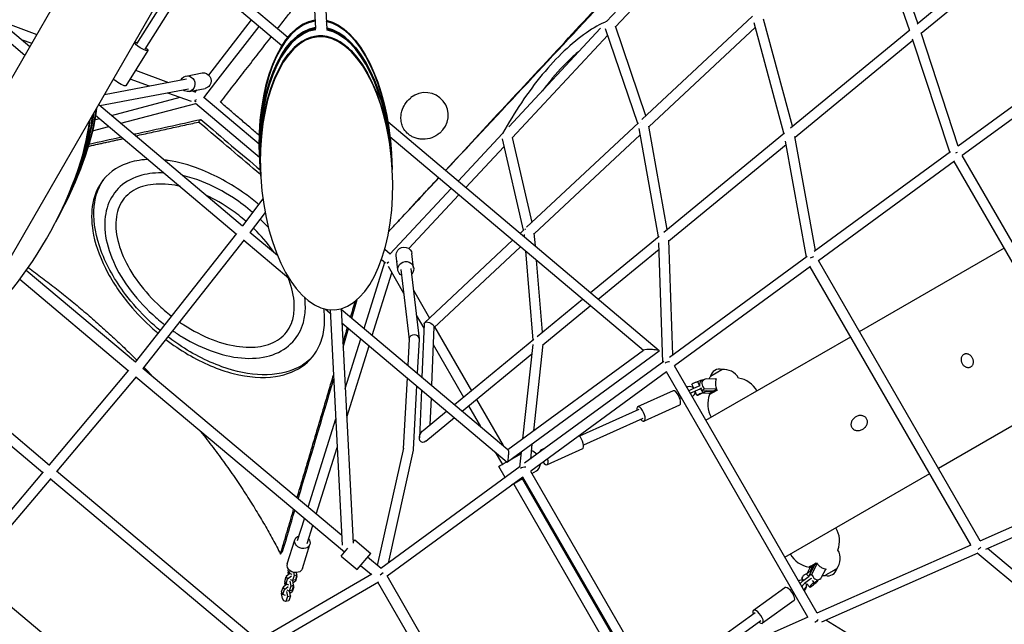
# Model space of a CAD drawing. Units: millimetres. Extents: x -7914 to 7914, y -7110 to 7110.
# Drawn here: x 1241 to 3110, y 1255 to 2401 of the extents above; entities that cross this region are included whole.
import ezdxf

# ---------------------------------------------------------------- set-up
doc = ezdxf.new("R2010")
doc.units = ezdxf.units.MM
doc.header["$LTSCALE"] = 20
doc.layers.add('2d', color=230, linetype='Continuous')

msp = doc.modelspace()

# ---------------------------------------------------------------- linework, layer by layer
at = {"layer": '2d', "linetype": 'Continuous'}
for p, q in [((1782.4, 2771.1), (1802.3, 2384.4)), ((1803.3, 2772.2), (1823.4, 2383.6)), ((1413.4, 2616.4), (0, 168.3)), ((2354.6, 2397.7), (2549.8, 2606)), ((2945.3, 2394.8), (2871.6, 2605.8)), ((2371.6, 2388.1), (2554.9, 2583.7)), ((2929.6, 2382), (2855, 2595.8)), ((2944, 2393.8), (3189.9, 2596.2)), ((2951.8, 2375.6), (3182.7, 2565.6)), ((145.8, 84.1), (1559.1, 2532.2)), ((1463, 2355.6), (1545.9, 2487.1)), ((1479.1, 2345.5), (1570.9, 2491.1)), ((1738.4, 2352), (1572.6, 2491.7)), ((1749.4, 2367.6), (1588.8, 2502.9)), ((1250.2, 2333.7), (1146.7, 2420.9)), ((1169.2, 2426.7), (1259.8, 2350.4)), ((1201.5, 2399.6), (1273.2, 2373.5)), ((1599.4, 2296.4), (1680.5, 2400.8)), ((2631.3, 2407.8), (2421.5, 2211.9)), ((2691.3, 2185.9), (2634.8, 2395.1)), ((2707.4, 2199.1), (2652.6, 2402.2)), ((1612.8, 2282.8), (1695.1, 2388.6)), ((2169, 2198.2), (2342.8, 2385.1)), ((2413.7, 2204.6), (2352.8, 2384.3)), ((2429, 2218.8), (2371.4, 2388.8)), ((2637, 2387), (2435, 2198.4)), ((2703.6, 2196), (2930, 2382.3)), ((3022.2, 2161.7), (2951.7, 2376.1)), ((1243.7, 2364), (1263.5, 2356.8)), ((2175.4, 2177.1), (2356.9, 2372.3)), ((2712.4, 2178.6), (2936.1, 2362.7)), ((3006.1, 2149.9), (2935.5, 2364.5)), ((1483.7, 2342.6), (1442, 2276.2)), ((3278.9, 2349.3), (3022, 2161.5)), ((3301.8, 2342.5), (3029.8, 2143.7)), ((1460.4, 2305.4), (1523.1, 2282.5)), ((1556.6, 2294.5), (1587.2, 2300.4)), ((1401.6, 2259.3), (1557.6, 2289.1)), ((1450, 2288.9), (1486.7, 2275.6)), ((1590, 2253.4), (1612.8, 2282.8)), ((1392.9, 2238.3), (1561.2, 2270.5)), ((1521.5, 2262.9), (1565.9, 2246.7)), ((1562.2, 2265.1), (1592.8, 2270.9)), ((1568, 2266.2), (1574.1, 2264)), ((1573.8, 2263.6), (1577.2, 2268)), ((1414.8, 2219.8), (1545.5, 2254.1)), ((1573.8, 2246.5), (1572.9, 2245)), ((1574.2, 2242.9), (1696.1, 2140.6)), ((1575.6, 2249.7), (1575, 2248.6)), ((1590.5, 2254.1), (1695.5, 2165.9)), ((1390.6, 2240.3), (1663.8, 2010.1)), ((1432.6, 2204.9), (1575, 2242.2)), ((1383.2, 2211.5), (1392.3, 2213.9)), ((1384.7, 2220.4), (1651.7, 1995.4)), ((2454.7, 1773.4), (1939.5, 2207.4)), ((2414.9, 2205.6), (2202.9, 2007.9)), ((1378.8, 2190.7), (1410.1, 2199)), ((2453, 1989.8), (2416.3, 2194.9)), ((2469.8, 2003.7), (2434.8, 2199.3)), ((2463, 1998.1), (2692.1, 2186.6)), ((2424.4, 1774.1), (1943.5, 2179.2)), ((2072.9, 2095.1), (2157.2, 2185.5)), ((2156.2, 2175.5), (2196.5, 2001.9)), ((2175.1, 2178.2), (2212.5, 2016.9)), ((2418.4, 2183), (2216.9, 1995)), ((2733.8, 1950.9), (2694.4, 2171.1)), ((2750.9, 1963.3), (2712.2, 2179.7)), ((1947, 2133.2), (1946, 2149.5)), ((2087.4, 2082.8), (2159.7, 2160.4)), ((2473, 1981.7), (2695.6, 2164.8)), ((3007.2, 2150.6), (2748.5, 1961.6)), ((1697.3, 2119.4), (1696.4, 2135.5)), ((1947, 2133.2), (1947.9, 2117)), ((3014.8, 2132.7), (2756.7, 1944.1)), ((3355.3, 1541.8), (3014.4, 2132.4)), ((3373, 1549.3), (3029.6, 2143.9)), ((1697.3, 2119.3), (1698.2, 2103.1)), ((1961.8, 1976), (2059.9, 2081.2)), ((1702.2, 2061.6), (1663.4, 2010.4)), ((1979.5, 1967.1), (2074.4, 2068.9)), ((1315.4, 2030), (1322.1, 2043)), ((1315.4, 2030), (1308.6, 2017)), ((1706.4, 2035.7), (1677.9, 1998.2)), ((2198, 2003.3), (2190.3, 1996.1)), ((1651.9, 1995.6), (1460, 1751.8)), ((1666.5, 1983.5), (1474.6, 1739.6)), ((1666.3, 1983.1), (1751.5, 1911.4)), ((1677.6, 1998.4), (1729.8, 1954.5)), ((2176.3, 1983.1), (2009.1, 1826.6)), ((2197.9, 1994.2), (2198.3, 1989.4)), ((2216.8, 1996.2), (2218.8, 1972.1)), ((2323.9, 1883.6), (2454.3, 1990.9)), ((2480.1, 1765.4), (2472.9, 1983)), ((1933.5, 1966.2), (1943.9, 1957.5)), ((1943.1, 1956.7), (1961.8, 1976)), ((2191, 1970.7), (2026.9, 1817.2)), ((2200.5, 1962.7), (2214.7, 1793.8)), ((2338.7, 1871.2), (2454.5, 1966.4)), ((2461.5, 1751.8), (2454.1, 1978.3)), ((3109.1, 1968.3), (2834.3, 1809.6)), ((1927.3, 1946.6), (1935.2, 1940)), ((1958.6, 1926.8), (1955.4, 1954.1)), ((1988.4, 1930.3), (1985.2, 1957.6)), ((2221.1, 1945.4), (2232.6, 1808.5)), ((2735.4, 1952), (2473.9, 1760.9)), ((3063.6, 1412.6), (2756.6, 1944.3)), ((1460.3, 1751.5), (1253, 1925.5)), ((1894.3, 1815.9), (1933.6, 1941.3)), ((1938.9, 1939.8), (1937.7, 1938.8)), ((1939.8, 1933.7), (1969.4, 1882.4)), ((1941.3, 1941.8), (1940.2, 1940.9)), ((1955.8, 1942.5), (1956.7, 1943.4)), ((1956.4, 1943.1), (1956.8, 1942.3)), ((1964.1, 1927.4), (1979.8, 1794.9)), ((1983, 1929.6), (1998.8, 1796.2)), ((2741.7, 1933.1), (2483.6, 1744.5)), ((3045.9, 1405.1), (2741.3, 1932.8)), ((1446.7, 1735.5), (1240.7, 1908.4)), ((1910, 1802.6), (1947.1, 1921.1)), ((1987.9, 1888.5), (2018.5, 1835.4)), ((2222.8, 1800.4), (2309, 1871.3)), ((1821.4, 1852.4), (1830.2, 1845)), ((1829.9, 1851.2), (1852.9, 1404.9)), ((1850.8, 1853.3), (1873.7, 1408.7)), ((1850.8, 1852.5), (2167.3, 1585.9)), ((2233.6, 1784.7), (2323.7, 1858.9)), ((1993.5, 1840.7), (2007.8, 1816)), ((1852.2, 1826.5), (2166, 1562.1)), ((2008.1, 1824.5), (2004, 1723.4)), ((2026.9, 1818.5), (2022.4, 1707.9)), ((2028.3, 1818.5), (2098, 1697.7)), ((1858.6, 1702), (1888.1, 1796.2)), ((1979.9, 1795.6), (1977.2, 1746)), ((1998.8, 1794.8), (1995.4, 1730.7)), ((2065.9, 1671.3), (2216.3, 1795.1)), ((2543.1, 1641.5), (2817.9, 1800.1)), ((1861.4, 1647.5), (1903.9, 1783)), ((2025.6, 1785.2), (2083.1, 1685.5)), ((2214.6, 1785.3), (2195, 1606.4)), ((2233.8, 1786.1), (2215.8, 1621.6)), ((2080.7, 1658.9), (2212.6, 1767.5)), ((2454.6, 1772.7), (2166.5, 1562.1)), ((2167.1, 1586), (2424.8, 1774.4)), ((1852, 1422.9), (1474.3, 1739.8)), ((2463.2, 1753), (2199, 1560)), ((2754.2, 1275.9), (2483.5, 1744.8)), ((1094.3, 1727.1), (1297.5, 1556.7)), ((1447.4, 1736.3), (1296.7, 1557.3)), ((1461.9, 1724.1), (1311.3, 1545.1)), ((1857, 1391.3), (1461.3, 1723.3)), ((1975.9, 1722.3), (1968.7, 1588.2)), ((2468.6, 1733.5), (2210.6, 1544.9)), ((2736.6, 1268.4), (2468.2, 1733.2)), ((2535.1, 1716.5), (2540.4, 1719.6)), ((2545, 1720.7), (2562.5, 1720.1)), ((2551.9, 1725.1), (2573.6, 1737.6)), ((2551.9, 1725.1), (2552.8, 1725.6)), ((2562.7, 1720.4), (2562.2, 1720.1)), ((1084.6, 1710.4), (1284.5, 1542.8)), ((1994.1, 1706.9), (1987.7, 1586.2)), ((2509, 1704.7), (2507.1, 1703.9)), ((2520, 1702.2), (2516.5, 1709.9)), ((2520.2, 1702.3), (2529, 1706.3)), ((2531.5, 1700.8), (2522.7, 1696.9)), ((2532.8, 1717.1), (2527.4, 1714.7)), ((2527.4, 1714.7), (2527.4, 1714.9)), ((2527.4, 1714.7), (2530.8, 1707.2)), ((2533.2, 1701.4), (2535, 1698.3)), ((2535, 1698.3), (2540.3, 1701.3)), ((2540.3, 1701.3), (2537.4, 1706.3)), ((2563.3, 1700.5), (2540.3, 1701.3)), ((3259.1, 1708.5), (2984.3, 1549.8)), ((2003.1, 1699.4), (1999.4, 1608.3)), ((2021.5, 1683.9), (2019.4, 1633.1)), ((2480.8, 1697.5), (2413.6, 1667.3)), ((2490.8, 1689.1), (2493.1, 1690.1)), ((2496.1, 1684.9), (2493.3, 1683.7)), ((2493.5, 1683.2), (2495.2, 1683.9)), ((2517.9, 1686.8), (2517.1, 1686.4)), ((2517.1, 1686.5), (2517.4, 1686.6)), ((2522.5, 1696.2), (2522.7, 1696.3)), ((2526.2, 1688.8), (2522.6, 1696.5)), ((2534.5, 1699.2), (2537, 1693.8)), ((2535, 1698.3), (2558, 1697.4)), ((2535.4, 1692.9), (2540.3, 1695.1)), ((2549.7, 1692.6), (2535.9, 1693.1)), ((2537, 1693.8), (2542.4, 1696.2)), ((2537.1, 1693.8), (2537.1, 1693.8)), ((2543, 1696.5), (2540.9, 1695.4)), ((2555, 1695.7), (2542.3, 1696.1)), ((2549.6, 1692.5), (2563, 1700.3)), ((2563.7, 1698.2), (2550.1, 1690.3)), ((2552.7, 1691.9), (2550.1, 1690.3)), ((2563, 1700.3), (2563.5, 1700.6)), ((2092.8, 1668.8), (2115.4, 1629.6)), ((2107.6, 1681.1), (2158.1, 1593.6)), ((2493.1, 1670.1), (2425.9, 1639.9)), ((2006.4, 1622.3), (2051, 1659)), ((2011.8, 1602.2), (2065.7, 1646.6)), ((2415.9, 1662.3), (2303, 1611.6)), ((2423.7, 1645), (2310.8, 1594.3)), ((1788, 1476.6), (1840.5, 1644.4)), ((1803.7, 1463.4), (1843.4, 1589.8)), ((1968.9, 1588.8), (1919.4, 1366.3)), ((2213, 1596), (2209.9, 1567.9)), ((1987.5, 1584.9), (1939.8, 1370.5)), ((2143.4, 1581.2), (2156.8, 1557.9)), ((2191.9, 1578.1), (2175.6, 1568.7)), ((2175.6, 1568.7), (2191.9, 1578.1)), ((2192.2, 1580.8), (2189.1, 1552.7)), ((2237.9, 1588.4), (2229.5, 1584.6)), ((2308.9, 1587.4), (2241.8, 1557.2)), ((2190.7, 1553.9), (1926.2, 1360.6)), ((2162.1, 1533), (2150, 1554)), ((1285.1, 1543.5), (1208.6, 1452.7)), ((1310.6, 1545.8), (1695, 1223.5)), ((2195.5, 1533.9), (1938.3, 1345.9)), ((2195.1, 1533.6), (2427.2, 1131.8)), ((2210.4, 1545.2), (2444.9, 1139.2)), ((2213, 1540.7), (2221.5, 1545.5)), ((2693.1, 1381.7), (2967.9, 1540.3)), ((3063.4, 1412.8), (3355.8, 1542)), ((1299.6, 1531.3), (1223.2, 1440.5)), ((1299.1, 1530.6), (1676.7, 1214)), ((2178.3, 1520.6), (2406.1, 1126.1)), ((2194.8, 1530.1), (2422.5, 1135.7)), ((2196.1, 1530.9), (2196.5, 1531.2)), ((3074.5, 1397), (3367.6, 1526.5)), ((1768.2, 1413.4), (1781.2, 1454.9)), ((1786.3, 1407.7), (1796.9, 1441.7)), ((1748.6, 1369.4), (1762.9, 1415)), ((1777.3, 1360.5), (1791.6, 1406.1)), ((1873.6, 1411.1), (1876.6, 1414.7)), ((1876.6, 1414.7), (1907.2, 1388.9)), ((2754, 1276.1), (3046.4, 1405.3)), ((1735.7, 1387.9), (1739.8, 1392.8)), ((1850.9, 1384), (1863.6, 1399.2)), ((1850.9, 1384), (1881.5, 1358.3)), ((1881.5, 1358.3), (1907.2, 1388.9)), ((2763.3, 1259.5), (3059.6, 1390.4)), ((3227.5, 1247.8), (3057.9, 1389.6)), ((3243.8, 1259), (3077.3, 1398.2)), ((1907.6, 1348.8), (1887.6, 1365.6)), ((1926.5, 1360.4), (1901.1, 1381.7)), ((2749, 1366.6), (2738.3, 1346.3)), ((2738.9, 1363.2), (2752.5, 1371.1)), ((2741.6, 1364.8), (2738.9, 1363.2)), ((2740.4, 1354.3), (2746, 1364.8)), ((2754.5, 1369.8), (2740.6, 1361.7)), ((2754.3, 1369.7), (2743.5, 1349.3)), ((1147.5, 1352.4), (1463.1, 1088.1)), ((1909.2, 1349.7), (1694.1, 1224.2)), ((1753.7, 1350.7), (1746.7, 1345.3)), ((1749.2, 1340.6), (1756.7, 1346.4)), ((1750, 1355.9), (1751, 1359)), ((1752.6, 1351.2), (1750, 1355.9)), ((1750.2, 1353.2), (1750.7, 1354.8)), ((1751, 1348.6), (1750.2, 1353.2)), ((1752.6, 1351.2), (1754.1, 1356.1)), ((1757.6, 1349), (1752.6, 1351.2)), ((1761.5, 1346.9), (1758.6, 1337.6)), ((1760.4, 1353.2), (1761.5, 1346.9)), ((1761.5, 1346.9), (1766.9, 1348.4)), ((1766.9, 1348.4), (1764, 1339.1)), ((1767, 1345.7), (1764.1, 1336.4)), ((1766.9, 1348.4), (1766.1, 1352.7)), ((1766.2, 1346.1), (1767, 1345.7)), ((1767, 1345.7), (1766.4, 1346.9)), ((1930.5, 1352.5), (1924.8, 1347.7)), ((2134.9, 1005.3), (1938.1, 1346.2)), ((2738.8, 1353.4), (2734, 1349.9)), ((2734, 1349.9), (2734, 1350)), ((2734, 1349.9), (2738.4, 1345)), ((2740.7, 1361.8), (2734.7, 1350.4)), ((2743.5, 1349.3), (2738.3, 1346.3)), ((2738.8, 1345.3), (2738.3, 1346.3)), ((2743.5, 1349.3), (2746.4, 1344.3)), ((2762.7, 1343.7), (2770.9, 1359.2)), ((2791.6, 1360), (2769.9, 1347.5)), ((2770.8, 1348), (2769.9, 1347.5)), ((2770.7, 1358.9), (2771.3, 1359.2)), ((2791.6, 1360), (2785, 1356.2)), ((1921.5, 1334.8), (1706.1, 1209.2)), ((1747.5, 1330.8), (1740.5, 1325.3)), ((1743.8, 1336), (1746.7, 1345.3)), ((1746.3, 1331.3), (1743.8, 1336)), ((1743.9, 1333.3), (1744.4, 1334.8)), ((1744.8, 1328.7), (1743.9, 1333.3)), ((1746.3, 1331.3), (1749.2, 1340.6)), ((1751.3, 1329.1), (1746.3, 1331.3)), ((1746.7, 1345.3), (1749.2, 1340.6)), ((1755.3, 1327), (1752.4, 1317.6)), ((1753.6, 1336.4), (1755.3, 1327)), ((1758.6, 1337.6), (1754.4, 1339.1)), ((1755.3, 1327), (1760.6, 1328.5)), ((1760.6, 1328.5), (1757.7, 1319.2)), ((1764, 1339.1), (1758.6, 1337.6)), ((1760.6, 1328.5), (1759, 1337.7)), ((1764.1, 1336.4), (1759.8, 1333.1)), ((1760.8, 1325.8), (1760.1, 1326.9)), ((2115.9, 996.2), (1920.7, 1334.4)), ((2728.6, 1338), (2725.1, 1342)), ((2728.9, 1338.2), (2736.8, 1343.9)), ((2740.6, 1339.5), (2732.8, 1333.9)), ((2734.4, 1328.8), (2735.9, 1329.8)), ((2740.1, 1325.1), (2734.6, 1331.3)), ((2745.1, 1337.4), (2748.8, 1333.2)), ((2748.1, 1330.8), (2752.7, 1334.1)), ((2748.8, 1333.2), (2753.7, 1336.7)), ((2749, 1333.1), (2749, 1333.1)), ((2759.4, 1340.3), (2754.7, 1337.6)), ((1737.5, 1316), (1740.5, 1325.3)), ((1740.1, 1311.3), (1737.5, 1316)), ((1737.7, 1313.3), (1738.2, 1314.8)), ((1739.4, 1303.7), (1737.7, 1313.3)), ((1740.1, 1311.3), (1743, 1320.7)), ((1745, 1309.1), (1740.1, 1311.3)), ((1740.5, 1325.3), (1743, 1320.7)), ((1743, 1320.7), (1750.5, 1326.4)), ((1747.3, 1316.5), (1749, 1307)), ((1752.4, 1317.6), (1748.2, 1319.1)), ((1749, 1307), (1754.4, 1308.5)), ((1754.4, 1308.5), (1751.5, 1299.2)), ((1757.7, 1319.2), (1752.4, 1317.6)), ((1754.4, 1308.5), (1752.7, 1317.7)), ((1757.9, 1316.4), (1753.6, 1313.1)), ((1760.8, 1325.8), (1757.9, 1316.4)), ((1759.9, 1326.2), (1760.8, 1325.8)), ((2692.9, 1324), (2633.2, 1280.9)), ((2702.9, 1319.5), (2705.9, 1321.6)), ((2708.8, 1316.5), (2706.7, 1315)), ((2709.3, 1310.6), (2711.3, 1312.1)), ((2728.6, 1320.3), (2731, 1322)), ((2730.1, 1319.5), (2729.3, 1318.9)), ((2733.9, 1325.8), (2733, 1323.3)), ((1741.9, 1299.2), (1739.4, 1303.7)), ((1746.1, 1297.7), (1741.9, 1299.2)), ((1749, 1307), (1746.1, 1297.7)), ((1751.5, 1299.2), (1746.1, 1297.7)), ((2710.5, 1299.7), (2650.8, 1256.6)), ((2636.4, 1276.5), (2536.1, 1204.1)), ((2444.7, 1139.5), (2737, 1268.6)), ((2647.5, 1261.1), (2547.2, 1188.7)), ((2953.8, 1150.1), (2770.5, 1262.6))]:
    msp.add_line(p, q, dxfattribs=at)
for centre, radius, start, end in [((2568.5, 1721.4), 17, 72.6679, 167.3321), ((2577.7, 1705.8), 32.2, 143.1442, 152.6721), ((2577.4, 1705.6), 32.2, 29.9438, 96.8558), ((2596.7, 1672.4), 50, 30, 80.1673), ((2596.7, 1672.4), 50, 159.0175, 210), ((2746.7, 1412.6), 50, 339.8327, 30), ((2746.7, 1412.6), 50, 210, 260.9825), ((2765.8, 1379.3), 32.2, 323.1442, 30.0562), ((2766.1, 1379.4), 32.2, 267.3279, 276.8558), ((2775, 1363.7), 17, 252.6679, 347.3321)]:
    msp.add_arc(centre, radius, start, end, dxfattribs=at)
for centre, major_axis, ratio, start_param, end_param in [((1821.3, 2140.8), (-14.8, 258.9), 0.482157, 0.039429, 1.594874), ((1821.3, 2140.8), (-14.8, 258.9), 0.482157, -1.571448, -0.128804), ((1822.2, 2124.6), (-14.8, 258.9), 0.482157, 0.039061, 1.594874), ((1822, 2128), (-14.8, 258.9), 0.482157, 0.039973, 1.573424), ((1823, 2111.8), (-14.8, 258.9), 0.482157, -1.571448, 1.573441), ((1822, 2128), (-14.8, 258.9), 0.482157, -1.571448, -0.128257), ((1822.2, 2124.6), (-14.8, 258.9), 0.482157, -1.571448, -0.127166), ((1822.1, 2126.3), (-14.8, 258.9), 0.482157, -1.57193, -0.128184), ((1823.1, 2110), (-14.8, 258.9), 0.482157, -3.141711, 3.141474), ((2010.5, 2219.7), (-40.7, -15.7), 0.995393, 1.881402, 5.022994), ((1194.4, 2069.9), (160.4, 274.7), 0.392885, -1.445632, -0.732824), ((1181.5, 2045.2), (160.4, 274.7), 0.392885, -2.397494, -0.719432), ((1182.3, 2046.6), (160.4, 274.7), 0.392885, -1.445632, -0.720172), ((1187.6, 2056.8), (160.4, 274.7), 0.392885, -1.445632, -0.725736), ((1188.3, 2058.2), (160.4, 274.7), 0.392885, -1.446137, -0.72648), ((1189, 2059.6), (160.4, 274.7), 0.392885, -1.445632, -0.727224), ((2424.7, 2201.8), (-9.21, -2.37), 0.813598, -1.025067, -0.998632), ((3017.3, 2146.3), (8.72, 3.9), 0.226781, 1.152197, 1.553812), ((2744.2, 1946.7), (9.04, 3.3), 0.382432, 1.105902, 1.82073), ((2439.7, 1773.6), (15.1, -0.5), 0.138056, 1.449818, 2.96755), ((2439.7, 1773.6), (15.1, -0.5), 0.138056, -0.174043, 1.449818), ((2471.2, 1747.1), (9.35, 2.67), 0.493644, 1.10351, 2.056236), ((2513.2, 1695.7), (-4.7, 8.83), 0.919976, -1.308471, -0.06166), ((2521.9, 1712.4), (-5.45, -2.51), 0.024154, -1.972889, 0), ((2521.9, 1712.4), (5.45, 2.51), 0.024154, 0, 1.168704), ((2540.1, 1707.9), (-5, 8.66), 0.919563, 0, 1.164559), ((2528.1, 1699), (-9.08, -4.19), 0.024154, -2.411695, -1.972889), ((2537.6, 1706.6), (-5.4, 10.2), 0.919976, -0.518566, -0.06166), ((2486.9, 1683.8), (-6.1, 13.7), 0.391231, -1.544547, 0), ((2486.9, 1683.8), (6.1, -13.7), 0.391231, 0, 1.597045), ((2489.9, 1681.8), (-9.08, -4.19), 0.024154, -1.972889, -1.971545), ((2498.7, 1685.8), (9.08, 4.19), 0.024154, -1.972889, -1.923675), ((2519.3, 1695), (-9.08, -4.19), 0.024154, -1.972889, -0.906051), ((2513.2, 1695.7), (4.7, -8.83), 0.919976, -0.06166, 1.204444), ((2535.5, 1705.5), (5.4, -10.2), 0.919976, -0.06166, 0), ((2537.6, 1706.6), (5.4, -10.2), 0.919976, -0.06166, 0.232467), ((2419.8, 1653.6), (-6.1, 13.7), 0.391231, -1.544547, 0.884943), ((2419.8, 1653.6), (6.1, -13.7), 0.391231, -0.884943, 1.597045), ((2302.8, 1601.1), (6.1, -13.7), 0.391231, 0, 2.31509), ((2166.7, 1574), (-0.4, -12), 0.154829, -0.120979, 1.744839), ((2210.7, 1564.1), (-10.7, 18.6), 0.798343, -1.318864, -0.675494), ((2235.6, 1570.9), (-6.1, 13.7), 0.391231, -0.107568, 0.604195), ((2235.6, 1570.9), (-6.1, 13.7), 0.391231, -0.438596, -0.107568), ((2165.2, 1562.7), (-15.2, -8.7), 0.000237, -0.983406, 1.572843), ((2210.7, 1564.1), (10.7, -18.6), 0.798343, 0.002711, 0.852014), ((2235.6, 1570.9), (6.1, -13.7), 0.391231, -1.050923, 1.216522), ((2729.5, 1346), (-4.48, -3.99), 0.234593, -1.985001, 0), ((2729.5, 1346), (4.48, 3.99), 0.234593, 0, 1.156592), ((2746.2, 1345), (-10.8, 4), 0.88989, -0.966002, -0.540146), ((2724.5, 1329.3), (-9.38, 3.46), 0.88989, -1.607595, -0.640816), ((2731.2, 1329.6), (-7.47, -6.65), 0.234593, -1.985001, -0.825553), ((2724.5, 1329.3), (9.38, -3.46), 0.88989, -0.540146, 0.725958), ((2739.1, 1335.3), (-7.47, -6.65), 0.234593, -2.396697, -1.985001), ((2754.4, 1348.9), (5, -8.66), 0.919563, -1.570796, 0.523599), ((2745.3, 1342.5), (10.8, -4), 0.88989, -0.540146, -0.020271), ((2746.2, 1345), (10.8, -4), 0.88989, -0.540146, -0.411603), ((2701.7, 1311.9), (-8.8, 12.2), 0.391231, -1.31304, 0), ((2701.7, 1311.9), (8.8, -12.2), 0.391231, 0, 1.828552), ((2705.1, 1310.8), (-7.47, -6.65), 0.234593, -1.985001, -1.978925), ((2642, 1268.8), (-8.8, 12.2), 0.391231, -1.31304, 0.884943), ((2642, 1268.8), (8.8, -12.2), 0.391231, -0.884943, 1.828552)]:
    msp.add_ellipse(centre, major_axis=major_axis, ratio=ratio, start_param=start_param, end_param=end_param, dxfattribs=at)
at = {"layer": '2d', "linetype": 'Continuous', "extrusion": (4.43372e-16, 1.26638e-17, -1)}
for centre, start_param, end_param in [((1821.2, 2142.5), -1.570144, -0.039357), ((1821.3, 2140.8), -1.570144, -0.039429), ((1821.2, 2142.5), 0.128877, 1.571448), ((1821.3, 2140.8), 0.128804, 1.571448), ((1822, 2128), -1.570144, -0.039973), ((1822.1, 2126.3), -1.570144, -0.040045), ((1822.2, 2124.6), -1.570144, -0.039061), ((1823, 2111.8), -1.570144, 1.571448), ((1822, 2128), 0.128257, 1.571448), ((1822.2, 2124.6), 0.127166, 1.571448), ((1822.1, 2126.3), 0.128185, 1.571448)]:
    msp.add_ellipse(centre, major_axis=(-14.8, 258.9), ratio=0.482157, start_param=start_param, end_param=end_param, dxfattribs=at)
at = {"layer": '2d', "linetype": 'Continuous', "extrusion": (5.56664e-16, 1.47683e-16, -1)}
for centre, end_param in [((1471, 2350.6), 2.882), ((1429.3, 2284.1), 2.451527)]:
    msp.add_ellipse(centre, major_axis=(12.7, -8), ratio=0.197471, start_param=0.303978, end_param=end_param, dxfattribs=at)
at = {"layer": '2d', "linetype": 'Continuous', "extrusion": (5.85587e-16, 2.01072e-16, -1)}
msp.add_ellipse((1471, 2350.6), major_axis=(-12.7, 8), ratio=0.197471, start_param=0.245049, end_param=0.885407, dxfattribs=at)
at = {"layer": '2d', "linetype": 'Continuous', "extrusion": (4.07798e-16, -1.75236e-17, -1)}
msp.add_ellipse((1471, 2350.6), major_axis=(12.7, -8), ratio=0.197471, start_param=-0.884476, end_param=0.303978, dxfattribs=at)
at = {"layer": '2d', "linetype": 'Continuous', "extrusion": (4.19344e-16, -4.73956e-18, -1)}
msp.add_ellipse((1590, 2285.7), major_axis=(-2.8, 14.7), ratio=0.92094, start_param=0, end_param=2.353135, dxfattribs=at)
at = {"layer": '2d', "linetype": 'Continuous', "extrusion": (4.36873e-16, -3.41712e-18, -1)}
msp.add_ellipse((1559.4, 2279.8), major_axis=(-2.8, 14.7), ratio=0.92094, start_param=-0.884943, end_param=2.353135, dxfattribs=at)
at = {"layer": '2d', "linetype": 'Continuous', "extrusion": (3.81356e-16, -9.99704e-17, -1)}
msp.add_ellipse((1429.3, 2284.1), major_axis=(12.7, -8), ratio=0.197471, start_param=0, end_param=0.303978, dxfattribs=at)
at = {"layer": '2d', "linetype": 'Continuous', "extrusion": (4.53195e-16, 2.29519e-18, -1)}
for centre, end_param in [((1559.4, 2279.8), 0.884943), ((1590, 2285.7), 0)]:
    msp.add_ellipse(centre, major_axis=(2.8, -14.7), ratio=0.92094, start_param=-0.788458, end_param=end_param, dxfattribs=at)
at = {"layer": '2d', "linetype": 'Continuous', "extrusion": (4.89678e-16, 5.40864e-17, -1)}
msp.add_ellipse((1577.3, 2252.7), major_axis=(-5.42, 8.21), ratio=0.588046, start_param=-2.040262, end_param=-1.72624, dxfattribs=at)
at = {"layer": '2d', "linetype": 'Continuous', "extrusion": (4.76578e-16, 5.94368e-17, -1)}
for centre, start_param in [((1194.4, 2069.9), 0.732824), ((1195.1, 2071.2), 0.733573), ((1182.3, 2046.6), 0.720172), ((1187.6, 2056.8), 0.725736), ((1188.3, 2058.2), 0.72648), ((1189, 2059.6), 0.727224)]:
    msp.add_ellipse(centre, major_axis=(160.4, 274.7), ratio=0.392885, start_param=start_param, end_param=1.445632, dxfattribs=at)
at = {"layer": '2d', "linetype": 'Continuous', "extrusion": (4.55199e-16, 1.70054e-17, -1)}
msp.add_ellipse((2207.1, 1998.5), major_axis=(-9.39, -1.48), ratio=0.88695, start_param=0.875788, end_param=0.975947, dxfattribs=at)
at = {"layer": '2d', "linetype": 'Continuous', "extrusion": (4.41013e-16, 2.59528e-17, -1)}
msp.add_ellipse((1970.3, 1955.8), major_axis=(-14.9, -1.8), ratio=0.939106, start_param=0, end_param=0.775743, dxfattribs=at)
at = {"layer": '2d', "linetype": 'Continuous', "extrusion": (4.53259e-16, 7.34131e-18, -1)}
for centre, end_param in [((1970.3, 1955.8), 0), ((1973.5, 1928.5), 0.884943)]:
    msp.add_ellipse(centre, major_axis=(14.9, 1.8), ratio=0.939106, start_param=-2.365849, end_param=end_param, dxfattribs=at)
at = {"layer": '2d', "linetype": 'Continuous', "extrusion": (4.43712e-16, -1.88771e-18, -1)}
msp.add_ellipse((1944.5, 1944.6), major_axis=(8.28, -4.93), ratio=0.68136, start_param=1.699645, end_param=1.930774, dxfattribs=at)
at = {"layer": '2d', "linetype": 'Continuous', "extrusion": (4.35652e-16, 2.95267e-18, -1)}
msp.add_ellipse((1973.5, 1928.5), major_axis=(-14.9, -1.8), ratio=0.939106, start_param=-0.884943, end_param=0.775743, dxfattribs=at)
at = {"layer": '2d', "linetype": 'Continuous', "extrusion": (4.73764e-16, 5.97971e-17, -1)}
for start_param, end_param in [(-0.219483, 0.525717), (-5.757468, -3.361076)]:
    msp.add_ellipse((2017.5, 1821.5), major_axis=(-9.11, 4.17), ratio=0.543993, start_param=start_param, end_param=end_param, dxfattribs=at)
at = {"layer": '2d', "linetype": 'Continuous', "extrusion": (4.55672e-16, -1.48703e-18, -1)}
for start_param, end_param in [(0.07938, 0.67918), (0.67918, 3.220973)]:
    msp.add_ellipse((1989.3, 1795.2), major_axis=(-9.5, -0.31), ratio=0.925131, start_param=start_param, end_param=end_param, dxfattribs=at)
at = {"layer": '2d', "linetype": 'Continuous', "extrusion": (4.44849e-16, 4.38895e-19, -1)}
msp.add_ellipse((2545.4, 1710.9), major_axis=(-5, 8.66), ratio=0.919563, start_param=-1.570796, end_param=0.523599, dxfattribs=at)
at = {"layer": '2d', "linetype": 'Continuous', "extrusion": (6.63464e-16, -3.57647e-16, -1)}
msp.add_ellipse((2516.8, 1700.5), major_axis=(9.08, 4.19), ratio=0.024154, start_param=-2.307167, end_param=-1.168704, dxfattribs=at)
at = {"layer": '2d', "linetype": 'Continuous', "extrusion": (1.57657e-15, -2.54467e-15, -1)}
msp.add_ellipse((2525.6, 1704.4), major_axis=(9.08, 4.19), ratio=0.024154, start_param=-1.168704, end_param=-0.710527, dxfattribs=at)
at = {"layer": '2d', "linetype": 'Continuous', "extrusion": (4.60199e-16, 5.12568e-18, -1)}
msp.add_ellipse((2502.3, 1690.6), major_axis=(-4.7, 8.83), ratio=0.919976, start_param=-1.168453, end_param=-1.137786, dxfattribs=at)
at = {"layer": '2d', "linetype": 'Continuous', "extrusion": (4.32037e-16, -1.512e-17, -1)}
msp.add_ellipse((2502.3, 1690.6), major_axis=(-4.7, 8.83), ratio=0.919976, start_param=-2.078689, end_param=-1.813829, dxfattribs=at)
at = {"layer": '2d', "linetype": 'Continuous', "extrusion": (-3.95652e-16, 1.96415e-15, -1)}
msp.add_ellipse((2531.6, 1691.3), major_axis=(5.45, 2.51), ratio=0.024154, start_param=-1.168703537570549, end_param=5.114481769609037, dxfattribs=at)
at = {"layer": '2d', "linetype": 'Continuous', "extrusion": (-1.82748e-16, 1.35598e-15, -1)}
msp.add_ellipse((2531.6, 1691.3), major_axis=(5.45, 2.51), ratio=0.024154, start_param=-0.167006, end_param=0, dxfattribs=at)
at = {"layer": '2d', "linetype": 'Continuous', "extrusion": (4.53098e-16, -3.60365e-18, -1)}
for start_param, end_param in [(-0.951979, 1.848172), (-4.435013, -4.093571)]:
    msp.add_ellipse((2009.1, 1612.3), major_axis=(-6, -12.1), ratio=0.628675, start_param=start_param, end_param=end_param, dxfattribs=at)
at = {"layer": '2d', "linetype": 'Continuous', "extrusion": (4.31418e-16, 4.75252e-18, -1)}
msp.add_ellipse((1978.2, 1586.9), major_axis=(-9.42, 1.29), ratio=0.897465, start_param=3.067357, end_param=3.215828, dxfattribs=at)
at = {"layer": '2d', "linetype": 'Continuous', "extrusion": (2.22044e-16, 0, -1)}
msp.add_ellipse((2166.7, 1574), major_axis=(-0.4, -12), ratio=0.154829, start_param=-3.020614, end_param=-1.744839, dxfattribs=at)
at = {"layer": '2d', "linetype": 'Continuous', "extrusion": (-1.03355e-15, 2.56307e-15, -1)}
msp.add_ellipse((2165.2, 1562.7), major_axis=(-8.23, -4.74), ratio=0.000237, start_param=-1.574316, end_param=-1.240397, dxfattribs=at)
at = {"layer": '2d', "linetype": 'Continuous', "extrusion": (4.87644e-16, -6.35487e-17, -1)}
msp.add_ellipse((2198.1, 1547.5), major_axis=(9.62, 2.02), ratio=0.568751, start_param=-2.247419, end_param=-1.125869, dxfattribs=at)
at = {"layer": '2d', "linetype": 'Continuous', "extrusion": (3.48017e-14, -5.97097e-14, -1)}
msp.add_ellipse((2186.7, 1525.5), major_axis=(-15.2, -8.7), ratio=0.000237, start_param=-2.241836, end_param=-0.596533, dxfattribs=at)
at = {"layer": '2d', "linetype": 'Continuous', "extrusion": (4.32746e-16, -3.79411e-17, -1)}
for centre, end_param in [((1777.2, 1410.5), 0.884943), ((1763, 1364.9), 0)]:
    msp.add_ellipse(centre, major_axis=(-14.3, 4.5), ratio=0.801943, start_param=-2.259571, end_param=end_param, dxfattribs=at)
at = {"layer": '2d', "linetype": 'Continuous', "extrusion": (4.40143e-16, 1.33033e-17, -1)}
msp.add_ellipse((1777.2, 1410.5), major_axis=(14.3, -4.5), ratio=0.801943, start_param=-0.884943, end_param=0.882022, dxfattribs=at)
at = {"layer": '2d', "linetype": 'Continuous', "extrusion": (4.78923e-16, -4.49863e-17, -1)}
msp.add_ellipse((3059.5, 1400.7), major_axis=(7.37, 6.19), ratio=0.385695, start_param=1.105592, end_param=1.827276, dxfattribs=at)
at = {"layer": '2d', "linetype": 'Continuous', "extrusion": (4.24245e-16, -6.33435e-17, -1)}
msp.add_ellipse((1763, 1364.9), major_axis=(14.3, -4.5), ratio=0.801943, start_param=0, end_param=0.882022, dxfattribs=at)
at = {"layer": '2d', "linetype": 'Continuous', "extrusion": (5.4619e-16, -1.1935e-16, -1)}
msp.add_ellipse((2735.2, 1339.6), major_axis=(7.47, 6.65), ratio=0.234593, start_param=-1.156592, end_param=-0.693145, dxfattribs=at)
at = {"layer": '2d', "linetype": 'Continuous', "extrusion": (6.31278e-16, -2.00465e-16, -1)}
msp.add_ellipse((2727.4, 1334), major_axis=(7.47, 6.65), ratio=0.234593, start_param=-2.156224, end_param=-1.156592, dxfattribs=at)
at = {"layer": '2d', "linetype": 'Continuous', "extrusion": (4.92165e-16, -9.94581e-17, -1)}
msp.add_ellipse((2744.6, 1329.1), major_axis=(4.48, 3.99), ratio=0.234593, start_param=-1.156591783428548, end_param=5.126593523751039, dxfattribs=at)
at = {"layer": '2d', "linetype": 'Continuous', "extrusion": (2.72035e-16, 1.91229e-16, -1)}
msp.add_ellipse((2744.6, 1329.1), major_axis=(4.48, 3.99), ratio=0.234593, start_param=-0.154895, end_param=0, dxfattribs=at)
at = {"layer": '2d', "linetype": 'Continuous', "extrusion": (4.52066e-16, 2.16646e-17, -1)}
msp.add_ellipse((2723.6, 1326.7), major_axis=(9.38, -3.46), ratio=0.88989, start_param=0, end_param=0.540146, dxfattribs=at)
at = {"layer": '2d', "linetype": 'Continuous', "extrusion": (4.55214e-16, -6.25539e-18, -1)}
msp.add_ellipse((2750.1, 1264), major_axis=(6.97, 6.78), ratio=0.496867, start_param=1.1042, end_param=2.064153, dxfattribs=at)
at = {"layer": '2d', "linetype": 'Continuous'}
for points, degree in [([(2048.8, 2115.4), (2954.4, 3089.9)], 1), ([(1730, 2384), (1797.8, 2471.3)], 1), ([(1621.8, 2244.8), (1718.3, 2369)], 1), ([(1695.7, 2181.5), (1621.8, 2244.8)], 1), ([(1460.9, 2181), (1580.2, 2207.2)], 1), ([(1698, 2107.4), (1660.2, 2139.4), (1623.7, 2170.3), (1580.2, 2207.2)], 3), ([(1584.3, 2212.2), (1626, 2176.8), (1661.3, 2146.8), (1697.5, 2116.2)], 3), ([(1370.9, 2161.3), (1437.5, 2175.9)], 1), ([(1372.2, 2165.5), (1392.7, 2170), (1413.2, 2174.5), (1433.8, 2179)], 3), ([(1399.3, 2096.8), (1400.4, 2098.5), (1401.6, 2100.2), (1402.9, 2101.8)], 3), ([(1941.1, 1999.5), (2035.9, 2101.4)], 1), ([(1962.5, 2022.4), (1987, 2048.7), (2011.6, 2075), (2036.1, 2101.2)], 3), ([(1962.5, 2022.4), (1960.6, 2020.5), (1958.8, 2018.5), (1957, 2016.5)], 3), ([(1782.9, 1856.9), (1782.9, 1862.5), (1782.5, 1868.3), (1781.8, 1874.1)], 3), ([(1871, 1835.5), (1874.5, 1847.2), (1877.9, 1859), (1881.4, 1870.7)], 3), ([(1868.8, 1837.3), (1877.8, 1867.7)], 1), ([(1854.2, 1787.9), (1862.9, 1817.4)], 1), ([(1854.6, 1780.1), (1858.1, 1791.9), (1861.6, 1803.8), (1865.1, 1815.6)], 3), ([(1767.1, 1494.1), (1836.3, 1727.4)], 1), ([(1769.3, 1492.3), (1791.8, 1568.1), (1814.2, 1643.9), (1836.7, 1719.7)], 3), ([(2550.6, 1690.6), (2550.2, 1691.3), (2549.9, 1691.9), (2549.6, 1692.5)], 3), ([(2563, 1700.3), (2563.5, 1699.6), (2564, 1698.8), (2564.4, 1698.1)], 3), ([(1735.7, 1387.9), (1760.6, 1472.1)], 1), ([(1739.8, 1392.8), (1747.5, 1418.6), (1755.1, 1444.5), (1762.8, 1470.3)], 3), ([(2752.8, 1371.8), (2753.2, 1371), (2753.6, 1370.3), (2754, 1369.5)], 3), ([(2740.6, 1361.7), (2740.2, 1362.3), (2739.8, 1362.9), (2739.4, 1363.5)], 3)]:
    msp.add_open_spline(points, degree=degree, dxfattribs=at)
for points, knots in [([(2049.1, 2115.1), (2152.6, 2225.8), (2256, 2336.6), (2359.4, 2447.4), (2535.7, 2636.4), (2712, 2825.5), (2888.2, 3014.6), (2911.8, 3040), (2935.5, 3065.3), (2959.1, 3090.7)], [0.1162223, 0.1162223, 0.1162223, 0.1162223, 0.4173696, 0.4173696, 0.4173696, 0.9311015, 0.9311015, 0.9311015, 1, 1, 1, 1]), ([(2355.2, 2398.4), (2342.5, 2393), (2329.5, 2385.7), (2302.4, 2366.9), (2288.3, 2355.3), (2260.3, 2328.7), (2246.3, 2313.7), (2219, 2280.8), (2205.7, 2262.9), (2180.3, 2225.3), (2168.3, 2205.7), (2157.2, 2185.4)], [0.255173, 0.255173, 0.255173, 0.255173, 0.452033, 0.452033, 0.658874, 0.658874, 0.865716, 0.865716, 1.072557, 1.072557, 1.27625, 1.27625, 1.27625, 1.27625]), ([(2303, 2342.3), (2297.8, 2337.9), (2292.6, 2333.2), (2274, 2315.5), (2260.5, 2301), (2242.2, 2278.9), (2237.1, 2272.6), (2232.1, 2266)], [0.5784629, 0.5784629, 0.5784629, 0.5784629, 0.6588741, 0.6588741, 0.8657155, 0.8657155, 0.9454372, 0.9454372, 0.9454372, 0.9454372]), ([(2037.8, 2185.9), (2033.4, 2182.4), (2028.4, 2179.6), (2017.7, 2175.7), (2011.9, 2174.5), (2002.5, 2174.7), (1999.8, 2174.9), (1994.5, 2176), (1992, 2176.6), (1987.1, 2178.6), (1984.8, 2179.7), (1980.3, 2182.6), (1978.3, 2184.1), (1973.2, 2189.1), (1970.3, 2193.2), (1966.8, 2200.1), (1966, 2202.9), (1964.4, 2209.7), (1964.3, 2213), (1964.4, 2220.7), (1965.2, 2224.6), (1967.6, 2233), (1969.6, 2237.1), (1974.9, 2245.4), (1978.4, 2249.3), (1982.6, 2252.9), (1982.9, 2253.2), (1983.3, 2253.4)], [4.694588, 4.694588, 4.694588, 4.694588, 5.239243, 5.239243, 5.744141, 5.744141, 5.930001, 5.930001, 6.074359, 6.074359, 6.17942, 6.17942, 6.248194, 6.248194, 6.340052, 6.340052, 6.443774, 6.443774, 6.621302, 6.621302, 6.90427, 6.90427, 7.300658, 7.300658, 7.796971, 7.796971, 7.836562, 7.836562, 7.836562, 7.836562]), ([(1457.1, 2184.2), (1458.5, 2184.5), (1460, 2184.8), (1461.4, 2185.1), (1502.3, 2194.1), (1543.3, 2203.1), (1584.3, 2212.2)], [0.7393781, 0.7393781, 0.7393781, 0.7393781, 0.7463063, 0.7463063, 0.7463063, 0.9482709, 0.9482709, 0.9482709, 0.9482709]), ([(1580.2, 2207.2), (1580.8, 2208.1), (1581.5, 2208.9), (1582.9, 2210.5), (1583.6, 2211.3), (1584.3, 2212.2)], [-8.001285, -8.001285, -8.001285, -8.001285, -4.000643, -4.000643, 0, 0, 0, 0]), ([(1484.6, 2136.2), (1484, 2136.2), (1483.4, 2136.2), (1469.1, 2135.3), (1456.2, 2132.9), (1423.5, 2121.5), (1406.7, 2108.9), (1395.1, 2091.9)], [-163.492038, -163.492038, -163.492038, -163.492038, -161.129371, -161.129371, -103.857827, -103.857827, 0, 0, 0, 0]), ([(1694.2, 2051.1), (1686, 2057.9), (1677.6, 2064.4), (1641.1, 2090.6), (1611.6, 2106.7), (1561.9, 2125.9), (1541.8, 2131.3), (1520.2, 2134.5), (1517.8, 2134.8), (1515.5, 2135)], [-421.18328, -421.18328, -421.18328, -421.18328, -389.145475, -389.145475, -285.373172, -285.373172, -213.256513, -213.256513, -204.203367, -204.203367, -204.203367, -204.203367]), ([(1507.2, 1811.8), (1499.8, 1817.9), (1492.7, 1824.3), (1469.6, 1846.5), (1454.8, 1863), (1421.5, 1906.9), (1405.8, 1934.8), (1385.2, 1989.4), (1380.5, 2015.5), (1382.4, 2061.3), (1388.5, 2080.9), (1399.3, 2096.8)], [-399.990313, -399.990313, -399.990313, -399.990313, -371.110073, -371.110073, -303.932529, -303.932529, -199.910414, -199.910414, -96.919129, -96.919129, 0, 0, 0, 0]), ([(1515.1, 2110.5), (1500, 2111.2), (1485.6, 2109.8), (1456.7, 2102.2), (1442.7, 2095), (1421.1, 2075.3), (1413.1, 2063.3), (1403.2, 2035.8), (1401.3, 2020.3), (1403.5, 1986.5), (1408.1, 1968.1), (1423.1, 1930.7), (1433.8, 1911.7), (1460.2, 1875.3), (1475.8, 1857.8), (1500.4, 1835.2), (1508, 1828.8), (1515.8, 1822.7)], [2.018574, 2.018574, 2.018574, 2.018574, 2.281004, 2.281004, 2.597266, 2.597266, 2.893699, 2.893699, 3.197186, 3.197186, 3.519467, 3.519467, 3.847097, 3.847097, 4.173949, 4.173949, 4.311345, 4.311345, 4.311345, 4.311345]), ([(1682.7, 2035.9), (1671.1, 2045.8), (1658.9, 2055), (1626.9, 2076.1), (1606.5, 2086.7), (1574.2, 2099.3), (1562.1, 2103), (1550.3, 2105.7)], [1.0889245, 1.0889245, 1.0889245, 1.0889245, 1.3004494, 1.3004494, 1.6266956, 1.6266956, 1.8205817, 1.8205817, 1.8205817, 1.8205817]), ([(1395.1, 2091.9), (1386.5, 2079.2), (1380.9, 2064.1), (1376.2, 2030.5), (1377, 2012.2), (1385.7, 1969.5), (1395, 1945.1), (1420.6, 1898), (1436.2, 1875.6), (1468.2, 1838.7), (1483.3, 1823.7), (1500.7, 1808.8), (1501.9, 1807.8), (1503.2, 1806.7)], [-1637.550337, -1637.550337, -1637.550337, -1637.550337, -1560.321374, -1560.321374, -1483.665275, -1483.665275, -1391.677997, -1391.677997, -1306.346426, -1306.346426, -1242.6669, -1242.6669, -1237.687932, -1237.687932, -1237.687932, -1237.687932]), ([(1545, 2085.3), (1541.8, 2086), (1538.7, 2086.7), (1518.7, 2090.1), (1502.9, 2090.4), (1474.9, 2086.3), (1462.8, 2081.7), (1442.5, 2067.9), (1434.6, 2058.4), (1424.5, 2034.9), (1422.3, 2020.8), (1424.4, 1990.5), (1428.2, 1974.6), (1441.2, 1942), (1450.3, 1925.3), (1473.2, 1892.7), (1486.9, 1876.8), (1510.6, 1854.1), (1519.5, 1846.4), (1528.8, 1839.2)], [1.825023, 1.825023, 1.825023, 1.825023, 1.882256, 1.882256, 2.193895, 2.193895, 2.510995, 2.510995, 2.85528, 2.85528, 3.198824, 3.198824, 3.514568, 3.514568, 3.826203, 3.826203, 4.138969, 4.138969, 4.311992, 4.311992, 4.311992, 4.311992]), ([(1670, 2019.2), (1661.1, 2026.8), (1651.8, 2034.1), (1626.9, 2051.4), (1610.9, 2060.6), (1595, 2068)], [1.0827946, 1.0827946, 1.0827946, 1.0827946, 1.2560213, 1.2560213, 1.532384, 1.532384, 1.532384, 1.532384]), ([(1712.7, 2007), (1708.9, 2011.1), (1705, 2015.2), (1699.6, 2020.5), (1698.2, 2021.8), (1696.8, 2023.1)], [0.8950878, 0.8950878, 0.8950878, 0.8950878, 0.9743002, 0.9743002, 1.0006043, 1.0006043, 1.0006043, 1.0006043]), ([(1724.4, 1959), (1714.7, 1973), (1703.3, 1986.8), (1688.5, 2001.9), (1686.3, 2004.1), (1684.1, 2006.3)], [0.6741769, 0.6741769, 0.6741769, 0.6741769, 0.9424293, 0.9424293, 0.9889445, 0.9889445, 0.9889445, 0.9889445]), ([(1761.9, 1856.9), (1761.9, 1871), (1759.1, 1886.7), (1752.3, 1906.3), (1751.1, 1909.5), (1749.7, 1912.8)], [0, 0, 0, 0, 0.3182378, 0.3182378, 0.3814222, 0.3814222, 0.3814222, 0.3814222]), ([(1518, 1794.8), (1531.6, 1784.5), (1545.6, 1775), (1588.4, 1749.9), (1617.6, 1737.6), (1674.6, 1723), (1701.8, 1721), (1747.8, 1727.8), (1766.7, 1735.5), (1796.1, 1758.8), (1806.7, 1773.9), (1816.6, 1802.5), (1818.7, 1814.1), (1819.6, 1835.1), (1819.2, 1844), (1818, 1853.3)], [-1218.619198, -1218.619198, -1218.619198, -1218.619198, -1167.240493, -1167.240493, -1065.160028, -1065.160028, -961.273947, -961.273947, -866.921095, -866.921095, -775.66912, -775.66912, -721.800921, -721.800921, -684.313559, -684.313559, -684.313559, -684.313559]), ([(1531.1, 1811.5), (1537, 1807.3), (1543, 1803.4), (1568.9, 1787.7), (1589.3, 1778), (1629.9, 1764.2), (1649.9, 1760.1), (1687.6, 1758.3), (1705.3, 1760.4), (1735.8, 1771.1), (1748.8, 1779.3), (1768.4, 1800.6), (1775.3, 1813.2), (1781.6, 1836.6), (1782.9, 1846.6), (1782.9, 1856.9)], [4.399567, 4.399567, 4.399567, 4.399567, 4.500033, 4.500033, 4.82641, 4.82641, 5.153861, 5.153861, 5.480173, 5.480173, 5.792674, 5.792674, 6.087864, 6.087864, 6.283185, 6.283185, 6.283185, 6.283185]), ([(1544.1, 1828), (1546.7, 1826.2), (1549.4, 1824.4), (1569.6, 1811.3), (1587.9, 1801.8), (1624, 1787.8), (1641.7, 1783.2), (1674.6, 1779.2), (1689.9, 1779.7), (1716.6, 1785.6), (1728, 1791), (1746.8, 1806.5), (1753.9, 1817), (1760.5, 1837.9), (1761.9, 1847), (1761.9, 1856.9)], [4.405722, 4.405722, 4.405722, 4.405722, 4.452649, 4.452649, 4.766166, 4.766166, 5.07853, 5.07853, 5.390312, 5.390312, 5.710262, 5.710262, 6.060107, 6.060107, 6.283185, 6.283185, 6.283185, 6.283185]), ([(1797.6, 1763.4), (1789.7, 1754.6), (1780.2, 1747.3), (1750.1, 1731.9), (1726.9, 1727.2), (1676.9, 1728.5), (1651.1, 1733.7), (1595.1, 1753.6), (1565.4, 1769.1), (1532.1, 1792.4), (1527, 1796.1), (1522, 1799.9)], [-798.041942, -798.041942, -798.041942, -798.041942, -738.883218, -738.883218, -636.492381, -636.492381, -542.28387, -542.28387, -438.00622, -438.00622, -419.065729, -419.065729, -419.065729, -419.065729]), ([(3029.5, 1749.1), (3029.1, 1749.8), (3028.7, 1750.6), (3028.1, 1752.3), (3027.8, 1753.1), (3027.5, 1754.8), (3027.4, 1755.7), (3027.4, 1757.4), (3027.5, 1758.2), (3027.7, 1759.7), (3027.9, 1760.5), (3028.5, 1762), (3028.8, 1762.7), (3029.7, 1764), (3030.2, 1764.6), (3031.3, 1765.6), (3031.8, 1766), (3033.1, 1766.7), (3033.7, 1767), (3035.1, 1767.4), (3035.9, 1767.6), (3037.4, 1767.6), (3038.2, 1767.6), (3039.7, 1767.3), (3040.5, 1767.1), (3042, 1766.6), (3042.7, 1766.2), (3044.1, 1765.3), (3044.8, 1764.8), (3046.1, 1763.7), (3046.7, 1763), (3047.8, 1761.7), (3048.3, 1760.9), (3049.2, 1759.5), (3049.6, 1758.7), (3050.2, 1757), (3050.5, 1756.2), (3050.8, 1754.4), (3050.9, 1753.6), (3050.9, 1751.9), (3050.9, 1751.1), (3050.6, 1749.6), (3050.4, 1748.8), (3049.9, 1747.3), (3049.5, 1746.6), (3048.7, 1745.4), (3048.2, 1744.8), (3047.1, 1743.8), (3046.5, 1743.3), (3045.3, 1742.6), (3044.7, 1742.3), (3043.3, 1741.9), (3042.5, 1741.8), (3041, 1741.7), (3040.2, 1741.7), (3038.6, 1742), (3037.8, 1742.2), (3036.4, 1742.8), (3035.6, 1743.1), (3034.2, 1744), (3033.5, 1744.5), (3032.2, 1745.6), (3031.6, 1746.3), (3030.4, 1747.6), (3029.9, 1748.4), (3029.5, 1749.1)], [0, 0, 0, 0, 2.540133, 2.540133, 5.080265, 5.080265, 7.620398, 7.620398, 10.16053, 10.16053, 12.74435, 12.74435, 15.32817, 15.32817, 17.91199, 17.91199, 20.49581, 20.49581, 23.087329, 23.087329, 25.678849, 25.678849, 28.270368, 28.270368, 30.861887, 30.861887, 33.402816, 33.402816, 35.943745, 35.943745, 38.484673, 38.484673, 41.025602, 41.025602, 43.579002, 43.579002, 46.132401, 46.132401, 48.6858, 48.6858, 51.2392, 51.2392, 53.818259, 53.818259, 56.397318, 56.397318, 58.976377, 58.976377, 61.555436, 61.555436, 64.139255, 64.139255, 66.723075, 66.723075, 69.306895, 69.306895, 71.890715, 71.890715, 74.430847, 74.430847, 76.97098, 76.97098, 79.511113, 79.511113, 82.051245, 82.051245, 82.051245, 82.051245]), ([(2560.8, 1720.1), (2561, 1720.2), (2561.2, 1720.2), (2561.8, 1720.3), (2562.3, 1720.3), (2562.7, 1720.4)], [18.81857, 18.81857, 18.81857, 18.81857, 19.410625, 19.410625, 20.883416, 20.883416, 20.883416, 20.883416]), ([(2562.7, 1720.4), (2562.1, 1718.7), (2561.6, 1716.9), (2561.1, 1713.4), (2561, 1711.7), (2561.3, 1706.7), (2562.1, 1703.5), (2563.5, 1700.6)], [-20.885619, -20.885619, -20.885619, -20.885619, -15.086504, -15.086504, -9.807069, -9.807069, 0, 0, 0, 0]), ([(2819.9, 1628.1), (2819.5, 1628.8), (2819.1, 1629.6), (2818.6, 1631.3), (2818.5, 1632.1), (2818.4, 1633.9), (2818.4, 1634.8), (2818.7, 1636.5), (2818.9, 1637.4), (2819.5, 1639.2), (2819.9, 1640.1), (2821, 1642.1), (2821.7, 1643), (2823.2, 1644.7), (2824, 1645.5), (2825.7, 1646.9), (2826.6, 1647.5), (2828.4, 1648.6), (2829.4, 1649), (2831.4, 1649.8), (2832.5, 1650.1), (2834.6, 1650.5), (2835.7, 1650.6), (2837.9, 1650.6), (2838.9, 1650.5), (2840.8, 1650.1), (2841.6, 1649.8), (2843.2, 1649.1), (2844, 1648.7), (2845.5, 1647.7), (2846.1, 1647.1), (2847.3, 1645.9), (2847.8, 1645.2), (2848.7, 1643.7), (2849, 1642.9), (2849.5, 1641.2), (2849.7, 1640.4), (2849.8, 1638.6), (2849.8, 1637.7), (2849.6, 1636), (2849.4, 1635.1), (2848.8, 1633.4), (2848.4, 1632.4), (2847.3, 1630.5), (2846.7, 1629.6), (2845.3, 1627.9), (2844.5, 1627.2), (2842.8, 1625.8), (2841.9, 1625.2), (2840.1, 1624.2), (2839.1, 1623.7), (2837, 1622.9), (2835.9, 1622.6), (2833.7, 1622.2), (2832.6, 1622.1), (2830.4, 1622.1), (2829.3, 1622.2), (2827.4, 1622.5), (2826.6, 1622.8), (2825, 1623.4), (2824.2, 1623.8), (2822.7, 1624.8), (2822, 1625.4), (2820.8, 1626.6), (2820.3, 1627.3), (2819.9, 1628.1)], [0, 0, 0, 0, 2.529931, 2.529931, 5.059863, 5.059863, 7.589794, 7.589794, 10.119726, 10.119726, 13.347318, 13.347318, 16.57491, 16.57491, 19.802502, 19.802502, 23.030094, 23.030094, 26.149301, 26.149301, 29.268508, 29.268508, 32.387715, 32.387715, 35.506923, 35.506923, 38.020829, 38.020829, 40.534735, 40.534735, 43.048642, 43.048642, 45.562548, 45.562548, 48.076454, 48.076454, 50.59036, 50.59036, 53.104267, 53.104267, 55.618173, 55.618173, 58.73738, 58.73738, 61.856588, 61.856588, 64.975795, 64.975795, 68.095002, 68.095002, 71.322594, 71.322594, 74.550186, 74.550186, 77.777778, 77.777778, 81.00537, 81.00537, 83.535301, 83.535301, 86.065233, 86.065233, 88.595164, 88.595164, 91.125096, 91.125096, 91.125096, 91.125096]), ([(2754.5, 1369.8), (2755.6, 1368.2), (2756.9, 1366.7), (2759.9, 1364), (2761.5, 1362.9), (2765.8, 1360.5), (2768.5, 1359.6), (2771.3, 1359.2)], [-20.880526, -20.880526, -20.880526, -20.880526, -14.972718, -14.972718, -8.8575, -8.8575, 0, 0, 0, 0]), ([(2771.3, 1359.2), (2771, 1358.8), (2770.7, 1358.5), (2770.3, 1358), (2770.2, 1357.8), (2770.1, 1357.7)], [-20.883416, -20.883416, -20.883416, -20.883416, -19.410625, -19.410625, -18.81857, -18.81857, -18.81857, -18.81857])]:
    msp.add_open_spline(points, degree=3, knots=knots, dxfattribs=at)
for points, weights in [([(1257, 1931.1), (1366.7, 1851.8), (1463, 1755.6)], [0.942617971495, 0.9282251085, 0.931315400001]), ([(1476.4, 1742), (1486.3, 1731.9), (1496, 1721.6)], [0.931839333718, 0.932290838438, 0.932932833321]), ([(1584.1, 1620.3), (1674.8, 1506.6), (1735.7, 1387.9)], [0.943609163852, 0.960583990673, 1])]:
    msp.add_rational_spline(points, weights, degree=2, dxfattribs=at)

doc.saveas('drawing.dxf')
